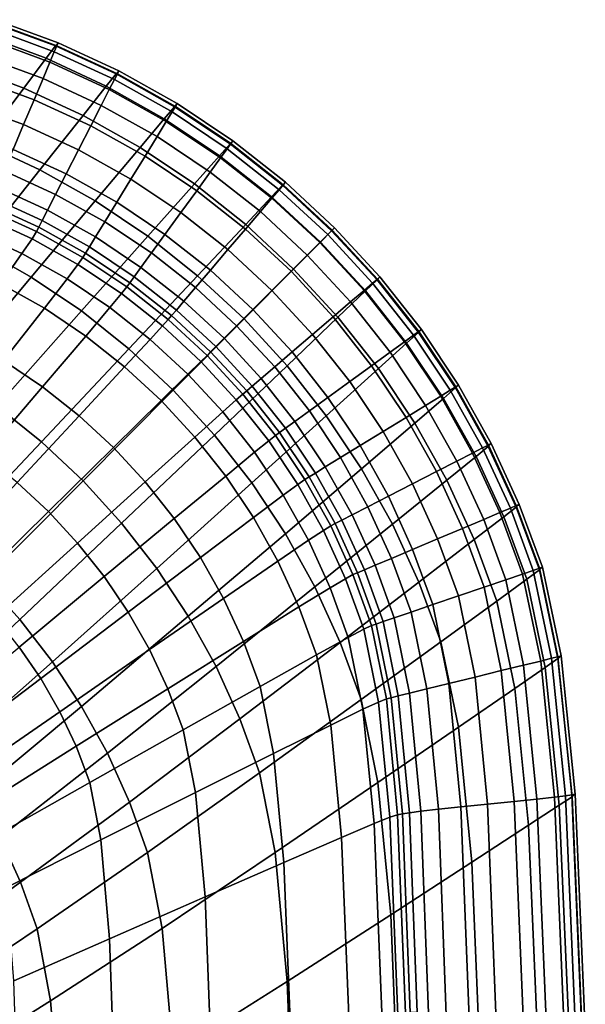
# Model space of a CAD drawing. Extents: x -25.7 to 25.7, y -20.5 to 20.5.
# Drawn here: x 21.1 to 25.6, y 12.1 to 20 of the extents above; entities that cross this region are included whole.
import ezdxf

# ---------------------------------------------------------------- set-up
doc = ezdxf.new("R2010")
doc.units = 0
doc.layers.add('UMYWALA', color=7, linetype='CONTINUOUS')

msp = doc.modelspace()

# ---------------------------------------------------------------- linework, layer by layer
at = {"layer": 'UMYWALA'}
for points in [[(21.3446, 19.8028, 83.818), (20.8412, 19.9887, 83.818), (20.7692, 19.8884, 83.1317), (21.2692, 19.7035, 83.1318)], [(20.8368, 19.9388, 84.0939), (20.8535, 19.9878, 84.0831), (21.3557, 19.8026, 84.0831), (21.3356, 19.755, 84.0939)], [(21.366, 19.8272, 84.0631), (20.8622, 20.0131, 84.0631), (20.8412, 19.9887, 83.818), (21.3446, 19.8028, 83.818)], [(20.8535, 19.9878, 84.0831), (20.8622, 20.0131, 84.0631), (21.366, 19.8272, 84.0631), (21.3557, 19.8026, 84.0831)], [(21.3006, 19.672, 84.0985), (20.8077, 19.8534, 84.0985), (20.8368, 19.9388, 84.0939), (21.3356, 19.755, 84.0939)], [(20.7692, 19.8884, 83.1317), (20.5988, 19.6474, 81.5756), (21.0906, 19.4652, 81.5757), (21.2692, 19.7035, 83.1318)], [(21.2453, 19.5411, 84.1), (20.7618, 19.7189, 84.1), (20.8077, 19.8534, 84.0985), (21.3006, 19.672, 84.0985)], [(21.8537, 19.6023, 84.0632), (21.366, 19.8272, 84.0631), (21.3446, 19.8028, 83.818), (21.8317, 19.578, 83.818)], [(21.3557, 19.8026, 84.0831), (21.366, 19.8272, 84.0631), (21.8537, 19.6023, 84.0632), (21.8416, 19.5786, 84.0831)], [(21.8317, 19.578, 83.818), (21.3446, 19.8028, 83.818), (21.2692, 19.7035, 83.1318), (21.7531, 19.48, 83.1318)], [(21.777, 19.4526, 84.0985), (21.3006, 19.672, 84.0985), (21.3356, 19.755, 84.0939), (21.818, 19.5327, 84.0939)], [(21.3356, 19.755, 84.0939), (21.3557, 19.8026, 84.0831), (21.8416, 19.5786, 84.0831), (21.818, 19.5327, 84.0939)], [(20.7022, 19.5443, 84.1), (20.7618, 19.7189, 84.1), (21.2453, 19.5411, 84.1), (21.1737, 19.3713, 84.1)], [(21.2692, 19.7035, 83.1318), (21.0906, 19.4652, 81.5757), (21.5666, 19.245, 81.5757), (21.7531, 19.48, 83.1318)], [(21.7122, 19.3263, 84.1), (21.2453, 19.5411, 84.1), (21.3006, 19.672, 84.0985), (21.777, 19.4526, 84.0985)], [(20.5988, 19.6474, 81.5756), (20.2828, 19.2008, 78.7208), (20.7595, 19.0237, 78.7209), (21.0906, 19.4652, 81.5757)], [(22.2997, 19.3157, 83.8181), (22.3221, 19.3399, 84.0632), (21.8537, 19.6023, 84.0632), (21.8317, 19.578, 83.818)], [(21.8537, 19.6023, 84.0632), (22.3221, 19.3399, 84.0632), (22.3082, 19.3173, 84.0831), (21.8416, 19.5786, 84.0831)], [(20.632, 19.3388, 84.1), (20.7022, 19.5443, 84.1), (21.1737, 19.3713, 84.1), (21.0893, 19.1714, 84.1)], [(21.1737, 19.3713, 84.1), (21.2453, 19.5411, 84.1), (21.7122, 19.3263, 84.1), (21.6282, 19.1624, 84.1)], [(22.218, 19.2192, 83.1319), (22.2997, 19.3157, 83.8181), (21.8317, 19.578, 83.818), (21.7531, 19.48, 83.1318)], [(22.2813, 19.2734, 84.0939), (22.2342, 19.1967, 84.0985), (21.777, 19.4526, 84.0985), (21.818, 19.5327, 84.0939)], [(21.8416, 19.5786, 84.0831), (22.3082, 19.3173, 84.0831), (22.2813, 19.2734, 84.0939), (21.818, 19.5327, 84.0939)], [(21.0906, 19.4652, 81.5757), (20.7595, 19.0237, 78.7209), (21.2208, 18.8096, 78.7209), (21.5666, 19.245, 81.5757)], [(21.5666, 19.245, 81.5757), (22.0238, 18.988, 81.5758), (22.218, 19.2192, 83.1319), (21.7531, 19.48, 83.1318)], [(22.2342, 19.1967, 84.0985), (22.16, 19.0758, 84.1), (21.7122, 19.3263, 84.1), (21.777, 19.4526, 84.0985)], [(21.0893, 19.1714, 84.1), (21.1737, 19.3713, 84.1), (21.6282, 19.1624, 84.1), (21.5293, 18.9694, 84.1)], [(21.0049, 18.9714, 84.1), (20.5618, 19.1332, 84.1), (20.632, 19.3388, 84.1), (21.0893, 19.1714, 84.1)], [(21.7122, 19.3263, 84.1), (22.16, 19.0758, 84.1), (22.0638, 18.9189, 84.1), (21.6282, 19.1624, 84.1)], [(22.661, 18.9227, 83.1319), (22.7456, 19.0175, 83.8181), (22.2997, 19.3157, 83.8181), (22.218, 19.2192, 83.1319)], [(22.7226, 18.9785, 84.0939), (22.6697, 18.9057, 84.0985), (22.2342, 19.1967, 84.0985), (22.2813, 19.2734, 84.0939)], [(22.3082, 19.3173, 84.0831), (22.7528, 19.0202, 84.0831), (22.7226, 18.9785, 84.0939), (22.2813, 19.2734, 84.0939)], [(22.7456, 19.0175, 83.8181), (22.7684, 19.0416, 84.0632), (22.3221, 19.3399, 84.0632), (22.2997, 19.3157, 83.8181)], [(22.3221, 19.3399, 84.0632), (22.7684, 19.0416, 84.0632), (22.7528, 19.0202, 84.0831), (22.3082, 19.3173, 84.0831)], [(21.2208, 18.8096, 78.7209), (21.6639, 18.5599, 78.721), (22.0238, 18.988, 81.5758), (21.5666, 19.245, 81.5757)], [(22.0238, 18.988, 81.5758), (22.4595, 18.696, 81.5758), (22.661, 18.9227, 83.1319), (22.218, 19.2192, 83.1319)], [(22.6697, 18.9057, 84.0985), (22.5863, 18.791, 84.1), (22.16, 19.0758, 84.1), (22.2342, 19.1967, 84.0985)], [(21.4305, 18.7765, 84.1), (21.0049, 18.9714, 84.1), (21.0893, 19.1714, 84.1), (21.5293, 18.9694, 84.1)], [(21.6282, 19.1624, 84.1), (22.0638, 18.9189, 84.1), (21.9504, 18.7342, 84.1), (21.5293, 18.9694, 84.1)], [(22.16, 19.0758, 84.1), (22.5863, 18.791, 84.1), (22.4782, 18.6421, 84.1), (22.0638, 18.9189, 84.1)], [(23.1899, 18.7093, 84.0632), (22.7684, 19.0416, 84.0632), (22.7456, 19.0175, 83.8181), (23.1668, 18.6854, 83.8181)], [(22.7528, 19.0202, 84.0831), (22.7684, 19.0416, 84.0632), (23.1899, 18.7093, 84.0632), (23.1728, 18.6892, 84.0831)], [(21.2208, 18.8096, 78.7209), (20.7595, 19.0237, 78.7209), (20.2877, 18.394, 74.5673), (20.728, 18.1888, 74.5674)], [(21.3465, 18.6126, 84.1), (20.9332, 18.8016, 84.1), (21.0049, 18.9714, 84.1), (21.4305, 18.7765, 84.1)], [(21.9504, 18.7342, 84.1), (21.8371, 18.5495, 84.1), (21.4305, 18.7765, 84.1), (21.5293, 18.9694, 84.1)], [(21.6639, 18.5599, 78.721), (22.0861, 18.276, 78.721), (22.4595, 18.696, 81.5758), (22.0238, 18.988, 81.5758)], [(23.1668, 18.6854, 83.8181), (22.7456, 19.0175, 83.8181), (22.661, 18.9227, 83.1319), (23.0794, 18.5925, 83.1319)], [(23.0809, 18.5816, 84.0985), (22.6697, 18.9057, 84.0985), (22.7226, 18.9785, 84.0939), (23.1393, 18.65, 84.0939)], [(22.7226, 18.9785, 84.0939), (22.7528, 19.0202, 84.0831), (23.1728, 18.6892, 84.0831), (23.1393, 18.65, 84.0939)], [(22.0638, 18.9189, 84.1), (22.4782, 18.6421, 84.1), (22.3508, 18.4669, 84.1), (21.9504, 18.7342, 84.1)], [(22.661, 18.9227, 83.1319), (22.4595, 18.696, 81.5758), (22.871, 18.3707, 81.5758), (23.0794, 18.5925, 83.1319)], [(22.9888, 18.4738, 84.1), (22.5863, 18.791, 84.1), (22.6697, 18.9057, 84.0985), (23.0809, 18.5816, 84.0985)], [(21.1509, 17.9494, 74.5674), (21.6639, 18.5599, 78.721), (21.2208, 18.8096, 78.7209), (20.728, 18.1888, 74.5674)], [(20.8776, 18.6698, 84.0986), (20.9332, 18.8016, 84.1), (21.3465, 18.6126, 84.1), (21.2812, 18.4854, 84.0986)], [(22.4782, 18.6421, 84.1), (22.5863, 18.791, 84.1), (22.9888, 18.4738, 84.1), (22.8693, 18.3338, 84.1)], [(21.8371, 18.5495, 84.1), (21.7409, 18.3926, 84.1), (21.3465, 18.6126, 84.1), (21.4305, 18.7765, 84.1)], [(22.3508, 18.4669, 84.1), (22.2235, 18.2916, 84.1), (21.8371, 18.5495, 84.1), (21.9504, 18.7342, 84.1)], [(20.8413, 18.5839, 84.0946), (20.8776, 18.6698, 84.0986), (21.2812, 18.4854, 84.0986), (21.2387, 18.4024, 84.0946)], [(22.4595, 18.696, 81.5758), (22.0861, 18.276, 78.721), (22.485, 17.9598, 78.721), (22.871, 18.3707, 81.5758)], [(22.3508, 18.4669, 84.1), (22.4782, 18.6421, 84.1), (22.8693, 18.3338, 84.1), (22.7286, 18.1691, 84.1)], [(23.5606, 18.3211, 83.8181), (23.1668, 18.6854, 83.8181), (23.0794, 18.5925, 83.1319), (23.4706, 18.2305, 83.1319)], [(23.4654, 18.2261, 84.0985), (23.0809, 18.5816, 84.0985), (23.1393, 18.65, 84.0939), (23.529, 18.2897, 84.0939)], [(23.1393, 18.65, 84.0939), (23.1728, 18.6892, 84.0831), (23.5654, 18.3261, 84.0831), (23.529, 18.2897, 84.0939)], [(23.5841, 18.3448, 84.0632), (23.1899, 18.7093, 84.0632), (23.1668, 18.6854, 83.8181), (23.5606, 18.3211, 83.8181)], [(23.1728, 18.6892, 84.0831), (23.1899, 18.7093, 84.0632), (23.5841, 18.3448, 84.0632), (23.5654, 18.3261, 84.0831)], [(21.2117, 18.3498, 84.0851), (20.8183, 18.5295, 84.0851), (20.8413, 18.5839, 84.0946), (21.2387, 18.4024, 84.0946)], [(21.5539, 17.6774, 74.5675), (22.0861, 18.276, 78.721), (21.6639, 18.5599, 78.721), (21.1509, 17.9494, 74.5674)], [(21.3465, 18.6126, 84.1), (21.7409, 18.3926, 84.1), (21.6661, 18.2708, 84.0987), (21.2812, 18.4854, 84.0986)], [(23.0794, 18.5925, 83.1319), (22.871, 18.3707, 81.5758), (23.2558, 18.014, 81.5759), (23.4706, 18.2305, 83.1319)], [(23.3651, 18.1259, 84.1), (22.9888, 18.4738, 84.1), (23.0809, 18.5816, 84.0985), (23.4654, 18.2261, 84.0985)], [(20.7699, 18.433, 83.9684), (20.8026, 18.4924, 84.0674), (21.1932, 18.3139, 84.0676), (21.1569, 18.2559, 83.9687)], [(21.1932, 18.3139, 84.0676), (20.8026, 18.4924, 84.0674), (20.8183, 18.5295, 84.0851), (21.2117, 18.3498, 84.0851)], [(21.2812, 18.4854, 84.0986), (21.6661, 18.2708, 84.0987), (21.6173, 18.1913, 84.0946), (21.2387, 18.4024, 84.0946)], [(22.2235, 18.2916, 84.1), (22.1153, 18.1427, 84.1), (21.7409, 18.3926, 84.1), (21.8371, 18.5495, 84.1)], [(20.6961, 18.3118, 83.715), (20.7699, 18.433, 83.9684), (21.1569, 18.2559, 83.9687), (21.0764, 18.1374, 83.7154)], [(21.6173, 18.1913, 84.0946), (21.5864, 18.141, 84.0852), (21.2117, 18.3498, 84.0851), (21.2387, 18.4024, 84.0946)], [(22.5879, 18.0044, 84.1), (22.2235, 18.2916, 84.1), (22.3508, 18.4669, 84.1), (22.7286, 18.1691, 84.1)], [(22.8693, 18.3338, 84.1), (22.9888, 18.4738, 84.1), (23.3651, 18.1259, 84.1), (23.235, 17.9957, 84.1)], [(21.5864, 18.141, 84.0852), (21.5651, 18.1064, 84.0677), (21.1932, 18.3139, 84.0676), (21.2117, 18.3498, 84.0851)], [(21.7409, 18.3926, 84.1), (22.1153, 18.1427, 84.1), (22.0313, 18.0271, 84.0987), (21.6661, 18.2708, 84.0987)], [(22.871, 18.3707, 81.5758), (22.485, 17.9598, 78.721), (22.858, 17.6132, 78.7211), (23.2558, 18.014, 81.5759)], [(22.7286, 18.1691, 84.1), (22.8693, 18.3338, 84.1), (23.235, 17.9957, 84.1), (23.0818, 17.8425, 84.1)], [(23.8324, 17.8389, 83.1319), (23.9248, 17.9272, 83.8181), (23.5606, 18.3211, 83.8181), (23.4706, 18.2305, 83.1319)], [(23.5654, 18.3261, 84.0831), (23.9284, 17.9335, 84.0831), (23.8893, 17.9001, 84.0939), (23.529, 18.2897, 84.0939)], [(23.9248, 17.9272, 83.8181), (23.9485, 17.9507, 84.0632), (23.5841, 18.3448, 84.0632), (23.5606, 18.3211, 83.8181)], [(23.5841, 18.3448, 84.0632), (23.9485, 17.9507, 84.0632), (23.9284, 17.9335, 84.0831), (23.5654, 18.3261, 84.0831)], [(20.9063, 17.8949, 83.1641), (20.539, 18.0641, 83.1636), (20.6961, 18.3118, 83.715), (21.0764, 18.1374, 83.7154)], [(21.1569, 18.2559, 83.9687), (21.5252, 18.0503, 83.969), (21.4383, 17.9349, 83.7158), (21.0764, 18.1374, 83.7154)], [(21.1932, 18.3139, 84.0676), (21.5651, 18.1064, 84.0677), (21.5252, 18.0503, 83.969), (21.1569, 18.2559, 83.9687)], [(22.485, 17.9598, 78.721), (22.0861, 18.276, 78.721), (21.5539, 17.6774, 74.5675), (21.9346, 17.3743, 74.5675)], [(21.6661, 18.2708, 84.0987), (22.0313, 18.0271, 84.0987), (21.9765, 17.9517, 84.0946), (21.6173, 18.1913, 84.0946)], [(22.4684, 17.8644, 84.1), (22.1153, 18.1427, 84.1), (22.2235, 18.2916, 84.1), (22.5879, 18.0044, 84.1)], [(23.8893, 17.9001, 84.0939), (23.8208, 17.8416, 84.0985), (23.4654, 18.2261, 84.0985), (23.529, 18.2897, 84.0939)], [(20.4976, 17.1716, 69.1152), (21.1509, 17.9494, 74.5674), (20.728, 18.1888, 74.5674), (20.1005, 17.3975, 69.1152)], [(21.9765, 17.9517, 84.0946), (21.9417, 17.9039, 84.0852), (21.5864, 18.141, 84.0852), (21.6173, 18.1913, 84.0946)], [(22.9286, 17.6894, 84.1), (22.5879, 18.0044, 84.1), (22.7286, 18.1691, 84.1), (23.0818, 17.8425, 84.1)], [(23.2558, 18.014, 81.5759), (23.6117, 17.6283, 81.5759), (23.8324, 17.8389, 83.1319), (23.4706, 18.2305, 83.1319)], [(23.8208, 17.8416, 84.0985), (23.713, 17.7495, 84.1), (23.3651, 18.1259, 84.1), (23.4654, 18.2261, 84.0985)], [(21.4383, 17.9349, 83.7158), (21.2559, 17.6987, 83.1646), (20.9063, 17.8949, 83.1641), (21.0764, 18.1374, 83.7154)], [(21.5651, 18.1064, 84.0677), (21.9178, 17.871, 84.0678), (21.8745, 17.8169, 83.9691), (21.5252, 18.0503, 83.969)], [(21.9417, 17.9039, 84.0852), (21.9178, 17.871, 84.0678), (21.5651, 18.1064, 84.0677), (21.5864, 18.141, 84.0852)], [(22.0313, 18.0271, 84.0987), (22.1153, 18.1427, 84.1), (22.4684, 17.8644, 84.1), (22.3756, 17.7558, 84.0987)], [(23.3651, 18.1259, 84.1), (23.713, 17.7495, 84.1), (23.5731, 17.63, 84.1), (23.235, 17.9957, 84.1)], [(21.5252, 18.0503, 83.969), (21.8745, 17.8169, 83.9691), (21.7816, 17.7053, 83.7161), (21.4383, 17.9349, 83.7158)], [(21.9765, 17.9517, 84.0946), (22.0313, 18.0271, 84.0987), (22.3756, 17.7558, 84.0987), (22.315, 17.6849, 84.0946)], [(22.7985, 17.5592, 84.1), (22.4684, 17.8644, 84.1), (22.5879, 18.0044, 84.1), (22.9286, 17.6894, 84.1)], [(22.858, 17.6132, 78.7211), (23.2028, 17.2383, 78.721), (23.6117, 17.6283, 81.5759), (23.2558, 18.014, 81.5759)], [(20.8758, 16.9148, 69.1152), (21.5539, 17.6774, 74.5675), (21.1509, 17.9494, 74.5674), (20.4976, 17.1716, 69.1152)], [(21.7816, 17.7053, 83.7161), (21.5876, 17.4764, 83.1649), (21.2559, 17.6987, 83.1646), (21.4383, 17.9349, 83.7158)], [(22.858, 17.6132, 78.7211), (22.485, 17.9598, 78.721), (21.9346, 17.3743, 74.5675), (22.2906, 17.0421, 74.5675)], [(22.2766, 17.6399, 84.0853), (21.9417, 17.9039, 84.0852), (21.9765, 17.9517, 84.0946), (22.315, 17.6849, 84.0946)], [(23.235, 17.9957, 84.1), (23.5731, 17.63, 84.1), (23.4084, 17.4893, 84.1), (23.0818, 17.8425, 84.1)], [(24.1623, 17.4201, 83.1319), (24.2569, 17.5059, 83.8181), (23.9248, 17.9272, 83.8181), (23.8324, 17.8389, 83.1319)], [(23.9284, 17.9335, 84.0831), (24.2594, 17.5136, 84.0831), (24.2178, 17.4833, 84.0939), (23.8893, 17.9001, 84.0939)], [(24.2569, 17.5059, 83.8181), (24.2808, 17.5291, 84.0632), (23.9485, 17.9507, 84.0632), (23.9248, 17.9272, 83.8181)], [(23.9485, 17.9507, 84.0632), (24.2808, 17.5291, 84.0632), (24.2594, 17.5136, 84.0831), (23.9284, 17.9335, 84.0831)], [(21.2559, 17.6987, 83.1646), (20.9295, 17.2799, 82.1717), (20.601, 17.4651, 82.1712), (20.9063, 17.8949, 83.1641)], [(21.8745, 17.8169, 83.9691), (21.9178, 17.871, 84.0678), (22.2501, 17.6089, 84.0679), (22.2036, 17.5572, 83.9693)], [(22.2501, 17.6089, 84.0679), (21.9178, 17.871, 84.0678), (21.9417, 17.9039, 84.0852), (22.2766, 17.6399, 84.0853)], [(22.3756, 17.7558, 84.0987), (22.4684, 17.8644, 84.1), (22.7985, 17.5592, 84.1), (22.6975, 17.4582, 84.0987)], [(24.2178, 17.4833, 84.0939), (24.145, 17.4304, 84.0985), (23.8208, 17.8416, 84.0985), (23.8893, 17.9001, 84.0939)], [(21.7816, 17.7053, 83.7161), (21.8745, 17.8169, 83.9691), (22.2036, 17.5572, 83.9693), (22.105, 17.4499, 83.7162)], [(23.4084, 17.4893, 84.1), (23.2436, 17.3486, 84.1), (22.9286, 17.6894, 84.1), (23.0818, 17.8425, 84.1)], [(23.6117, 17.6283, 81.5759), (23.9362, 17.2159, 81.5758), (24.1623, 17.4201, 83.1319), (23.8324, 17.8389, 83.1319)], [(24.145, 17.4304, 84.0985), (24.0303, 17.3471, 84.1), (23.713, 17.7495, 84.1), (23.8208, 17.8416, 84.0985)], [(21.5876, 17.4764, 83.1649), (21.2413, 17.0702, 82.172), (20.9295, 17.2799, 82.1717), (21.2559, 17.6987, 83.1646)], [(21.9002, 17.2292, 83.1651), (21.5876, 17.4764, 83.1649), (21.7816, 17.7053, 83.7161), (22.105, 17.4499, 83.7162)], [(22.315, 17.6849, 84.0946), (22.3756, 17.7558, 84.0987), (22.6975, 17.4582, 84.0987), (22.6315, 17.3923, 84.0947)], [(23.2436, 17.3486, 84.1), (23.1037, 17.2291, 84.1), (22.7985, 17.5592, 84.1), (22.9286, 17.6894, 84.1)], [(23.713, 17.7495, 84.1), (24.0303, 17.3471, 84.1), (23.8814, 17.2389, 84.1), (23.5731, 17.63, 84.1)], [(21.9346, 17.3743, 74.5675), (21.5539, 17.6774, 74.5675), (20.8758, 16.9148, 69.1152), (21.2332, 16.6288, 69.1153)], [(22.2036, 17.5572, 83.9693), (22.2501, 17.6089, 84.0679), (22.5609, 17.3216, 84.0679), (22.5114, 17.2726, 83.9693)], [(22.5609, 17.3216, 84.0679), (22.2501, 17.6089, 84.0679), (22.2766, 17.6399, 84.0853), (22.5897, 17.3504, 84.0853)], [(22.5897, 17.3504, 84.0853), (22.2766, 17.6399, 84.0853), (22.315, 17.6849, 84.0946), (22.6315, 17.3923, 84.0947)], [(22.6197, 16.6828, 74.5675), (23.2028, 17.2383, 78.721), (22.858, 17.6132, 78.7211), (22.2906, 17.0421, 74.5675)], [(23.2028, 17.2383, 78.721), (23.5174, 16.8374, 78.721), (23.9362, 17.2159, 81.5758), (23.6117, 17.6283, 81.5759)], [(23.5731, 17.63, 84.1), (23.8814, 17.2389, 84.1), (23.7061, 17.1116, 84.1), (23.4084, 17.4893, 84.1)], [(22.105, 17.4499, 83.7162), (22.2036, 17.5572, 83.9693), (22.5114, 17.2726, 83.9693), (22.4075, 17.17, 83.7163)], [(22.7985, 17.5592, 84.1), (23.1037, 17.2291, 84.1), (22.995, 17.1363, 84.0987), (22.6975, 17.4582, 84.0987)], [(24.5792, 17.0828, 84.0632), (24.2808, 17.5291, 84.0632), (24.2569, 17.5059, 83.8181), (24.555, 17.0599, 83.8181)], [(24.2594, 17.5136, 84.0831), (24.2808, 17.5291, 84.0632), (24.5792, 17.0828, 84.0632), (24.5566, 17.069, 84.0831)], [(21.5354, 16.8371, 82.1723), (21.2413, 17.0702, 82.172), (21.5876, 17.4764, 83.1649), (21.9002, 17.2292, 83.1651)], [(22.1928, 16.9584, 83.1652), (21.9002, 17.2292, 83.1651), (22.105, 17.4499, 83.7162), (22.4075, 17.17, 83.7163)], [(22.6975, 17.4582, 84.0987), (22.995, 17.1363, 84.0987), (22.9241, 17.0758, 84.0947), (22.6315, 17.3923, 84.0947)], [(23.7061, 17.1116, 84.1), (23.5309, 16.9842, 84.1), (23.2436, 17.3486, 84.1), (23.4084, 17.4893, 84.1)], [(24.4359, 16.995, 84.0985), (24.145, 17.4304, 84.0985), (24.2178, 17.4833, 84.0939), (24.5126, 17.042, 84.0939)], [(24.555, 17.0599, 83.8181), (24.2569, 17.5059, 83.8181), (24.1623, 17.4201, 83.1319), (24.4585, 16.9768, 83.1319)], [(24.2178, 17.4833, 84.0939), (24.2594, 17.5136, 84.0831), (24.5566, 17.069, 84.0831), (24.5126, 17.042, 84.0939)], [(22.2906, 17.0421, 74.5675), (21.9346, 17.3743, 74.5675), (21.2332, 16.6288, 69.1153), (21.5673, 16.3151, 69.1153)], [(22.9241, 17.0758, 84.0947), (22.8791, 17.0373, 84.0853), (22.5897, 17.3504, 84.0853), (22.6315, 17.3923, 84.0947)], [(24.1623, 17.4201, 83.1319), (23.9362, 17.2159, 81.5758), (24.2276, 16.7792, 81.5758), (24.4585, 16.9768, 83.1319)], [(24.315, 16.9208, 84.1), (24.0303, 17.3471, 84.1), (24.145, 17.4304, 84.0985), (24.4359, 16.995, 84.0985)], [(22.5609, 17.3216, 84.0679), (22.8482, 17.0109, 84.0679), (22.796, 16.9648, 83.9693), (22.5114, 17.2726, 83.9693)], [(22.8791, 17.0373, 84.0853), (22.8482, 17.0109, 84.0679), (22.5609, 17.3216, 84.0679), (22.5897, 17.3504, 84.0853)], [(23.5309, 16.9842, 84.1), (23.382, 16.8761, 84.1), (23.1037, 17.2291, 84.1), (23.2436, 17.3486, 84.1)], [(23.8814, 17.2389, 84.1), (24.0303, 17.3471, 84.1), (24.315, 16.9208, 84.1), (24.1582, 16.8245, 84.1)], [(20.9295, 17.2799, 82.1717), (21.2413, 17.0702, 82.172), (20.768, 16.5162, 80.8094), (20.483, 16.7089, 80.8091)], [(21.8107, 16.5822, 82.1724), (21.5354, 16.8371, 82.1723), (21.9002, 17.2292, 83.1651), (22.1928, 16.9584, 83.1652)], [(22.5114, 17.2726, 83.9693), (22.796, 16.9648, 83.9693), (22.6873, 16.8675, 83.7163), (22.4075, 17.17, 83.7163)], [(22.9199, 16.2986, 74.5675), (23.5174, 16.8374, 78.721), (23.2028, 17.2383, 78.721), (22.6197, 16.6828, 74.5675)], [(23.1037, 17.2291, 84.1), (23.382, 16.8761, 84.1), (23.2664, 16.7921, 84.0987), (22.995, 17.1363, 84.0987)], [(23.9362, 17.2159, 81.5758), (23.5174, 16.8374, 78.721), (23.7998, 16.413, 78.721), (24.2276, 16.7792, 81.5758)], [(23.7061, 17.1116, 84.1), (23.8814, 17.2389, 84.1), (24.1582, 16.8245, 84.1), (23.9735, 16.7112, 84.1)], [(22.6873, 16.8675, 83.7163), (22.4635, 16.6659, 83.1652), (22.1928, 16.9584, 83.1652), (22.4075, 17.17, 83.7163)], [(22.995, 17.1363, 84.0987), (23.2664, 16.7921, 84.0987), (23.191, 16.7373, 84.0946), (22.9241, 17.0758, 84.0947)], [(20.768, 16.5162, 80.8094), (21.2413, 17.0702, 82.172), (21.5354, 16.8371, 82.1723), (21.0371, 16.3024, 80.8096)], [(23.191, 16.7373, 84.0946), (23.1431, 16.7025, 84.0853), (22.8791, 17.0373, 84.0853), (22.9241, 17.0758, 84.0947)], [(23.7888, 16.5979, 84.1), (23.5309, 16.9842, 84.1), (23.7061, 17.1116, 84.1), (23.9735, 16.7112, 84.1)], [(24.8171, 16.5918, 83.818), (24.555, 17.0599, 83.8181), (24.4585, 16.9768, 83.1319), (24.7191, 16.5115, 83.1318)], [(24.5126, 17.042, 84.0939), (24.5566, 17.069, 84.0831), (24.8179, 16.6023, 84.0831), (24.772, 16.5788, 84.0939)], [(24.8415, 16.6144, 84.0632), (24.5792, 17.0828, 84.0632), (24.555, 17.0599, 83.8181), (24.8171, 16.5918, 83.818)], [(24.5566, 17.069, 84.0831), (24.5792, 17.0828, 84.0632), (24.8415, 16.6144, 84.0632), (24.8179, 16.6023, 84.0831)], [(21.8762, 15.976, 69.1153), (22.6197, 16.6828, 74.5675), (22.2906, 17.0421, 74.5675), (21.5673, 16.3151, 69.1153)], [(22.8482, 17.0109, 84.0679), (23.1102, 16.6786, 84.0678), (23.0557, 16.6357, 83.9692), (22.796, 16.9648, 83.9693)], [(23.1431, 16.7025, 84.0853), (23.1102, 16.6786, 84.0678), (22.8482, 17.0109, 84.0679), (22.8791, 17.0373, 84.0853)], [(23.6319, 16.5016, 84.1), (23.382, 16.8761, 84.1), (23.5309, 16.9842, 84.1), (23.7888, 16.5979, 84.1)], [(24.4585, 16.9768, 83.1319), (24.2276, 16.7792, 81.5758), (24.4839, 16.3209, 81.5757), (24.7191, 16.5115, 83.1318)], [(24.5655, 16.473, 84.1), (24.315, 16.9208, 84.1), (24.4359, 16.995, 84.0985), (24.6918, 16.5377, 84.0985)], [(24.6918, 16.5377, 84.0985), (24.4359, 16.995, 84.0985), (24.5126, 17.042, 84.0939), (24.772, 16.5788, 84.0939)], [(20.8758, 16.9148, 69.1152), (20.1328, 16.0788, 62.7931), (20.4639, 15.8121, 62.7931), (21.2332, 16.6288, 69.1153)], [(22.4635, 16.6659, 83.1652), (22.0657, 16.3068, 82.1723), (21.8107, 16.5822, 82.1724), (22.1928, 16.9584, 83.1652)], [(22.796, 16.9648, 83.9693), (23.0557, 16.6357, 83.9692), (22.9427, 16.5441, 83.7161), (22.6873, 16.8675, 83.7163)], [(24.1582, 16.8245, 84.1), (24.315, 16.9208, 84.1), (24.5655, 16.473, 84.1), (24.4016, 16.389, 84.1)], [(21.0371, 16.3024, 80.8096), (21.5354, 16.8371, 82.1723), (21.8107, 16.5822, 82.1724), (21.2892, 16.0687, 80.8097)], [(22.9427, 16.5441, 83.7161), (22.7106, 16.3532, 83.165), (22.4635, 16.6659, 83.1652), (22.6873, 16.8675, 83.7163)], [(23.7998, 16.413, 78.721), (23.5174, 16.8374, 78.721), (22.9199, 16.2986, 74.5675), (23.1895, 15.8918, 74.5675)], [(23.2664, 16.7921, 84.0987), (23.382, 16.8761, 84.1), (23.6319, 16.5016, 84.1), (23.5101, 16.4268, 84.0987)], [(23.9735, 16.7112, 84.1), (24.1582, 16.8245, 84.1), (24.4016, 16.389, 84.1), (24.2087, 16.2901, 84.1)], [(23.191, 16.7373, 84.0946), (23.2664, 16.7921, 84.0987), (23.5101, 16.4268, 84.0987), (23.4306, 16.3781, 84.0946)], [(24.2276, 16.7792, 81.5758), (23.7998, 16.413, 78.721), (24.0482, 15.9676, 78.7209), (24.4839, 16.3209, 81.5757)], [(22.158, 15.6133, 69.1152), (22.9199, 16.2986, 74.5675), (22.6197, 16.6828, 74.5675), (21.8762, 15.976, 69.1153)], [(22.7106, 16.3532, 83.165), (22.2987, 16.0127, 82.1721), (22.0657, 16.3068, 82.1723), (22.4635, 16.6659, 83.1652)], [(23.0557, 16.6357, 83.9692), (23.1102, 16.6786, 84.0678), (23.3457, 16.3259, 84.0677), (23.289, 16.2864, 83.969)], [(23.3457, 16.3259, 84.0677), (23.1102, 16.6786, 84.0678), (23.1431, 16.7025, 84.0853), (23.3802, 16.3471, 84.0852)], [(23.3802, 16.3471, 84.0852), (23.1431, 16.7025, 84.0853), (23.191, 16.7373, 84.0946), (23.4306, 16.3781, 84.0946)], [(24.0158, 16.1912, 84.1), (23.7888, 16.5979, 84.1), (23.9735, 16.7112, 84.1), (24.2087, 16.2901, 84.1)], [(21.2332, 16.6288, 69.1153), (20.4639, 15.8121, 62.7931), (20.7735, 15.5196, 62.7931), (21.5673, 16.3151, 69.1153)], [(21.8107, 16.5822, 82.1724), (22.0657, 16.3068, 82.1723), (21.523, 15.8166, 80.8096), (21.2892, 16.0687, 80.8097)], [(22.9427, 16.5441, 83.7161), (23.0557, 16.6357, 83.9692), (23.289, 16.2864, 83.969), (23.1723, 16.2008, 83.7159)], [(23.8519, 16.1072, 84.1), (23.6319, 16.5016, 84.1), (23.7888, 16.5979, 84.1), (24.0158, 16.1912, 84.1)], [(24.9424, 16.0272, 83.1318), (25.0419, 16.1046, 83.818), (24.8171, 16.5918, 83.818), (24.7191, 16.5115, 83.1318)], [(24.8179, 16.6023, 84.0831), (25.0419, 16.1164, 84.0831), (24.9943, 16.0964, 84.0939), (24.772, 16.5788, 84.0939)], [(25.0419, 16.1046, 83.818), (25.0664, 16.1268, 84.0631), (24.8415, 16.6144, 84.0632), (24.8171, 16.5918, 83.818)], [(24.8415, 16.6144, 84.0632), (25.0664, 16.1268, 84.0631), (25.0419, 16.1164, 84.0831), (24.8179, 16.6023, 84.0831)], [(22.933, 16.0215, 83.1647), (22.7106, 16.3532, 83.165), (22.9427, 16.5441, 83.7161), (23.1723, 16.2008, 83.7159)], [(23.5101, 16.4268, 84.0987), (23.6319, 16.5016, 84.1), (23.8519, 16.1072, 84.1), (23.7246, 16.042, 84.0986)], [(24.4839, 16.3209, 81.5757), (24.7036, 15.8439, 81.5757), (24.9424, 16.0272, 83.1318), (24.7191, 16.5115, 83.1318)], [(24.9112, 16.0613, 84.0985), (24.7804, 16.0061, 84.1), (24.5655, 16.473, 84.1), (24.6918, 16.5377, 84.0985)], [(24.9943, 16.0964, 84.0939), (24.9112, 16.0613, 84.0985), (24.6918, 16.5377, 84.0985), (24.772, 16.5788, 84.0939)], [(23.4306, 16.3781, 84.0946), (23.5101, 16.4268, 84.0987), (23.7246, 16.042, 84.0986), (23.6416, 15.9994, 84.0946)], [(24.5655, 16.473, 84.1), (24.7804, 16.0061, 84.1), (24.6105, 15.9344, 84.1), (24.4016, 16.389, 84.1)], [(22.5084, 15.7009, 82.1717), (22.2987, 16.0127, 82.1721), (22.7106, 16.3532, 83.165), (22.933, 16.0215, 83.1647)], [(24.0482, 15.9676, 78.7209), (23.7998, 16.413, 78.721), (23.1895, 15.8918, 74.5675), (23.4266, 15.4649, 74.5674)], [(23.5531, 15.9539, 84.0676), (23.3457, 16.3259, 84.0677), (23.3802, 16.3471, 84.0852), (23.5891, 15.9724, 84.0851)], [(23.5891, 15.9724, 84.0851), (23.3802, 16.3471, 84.0852), (23.4306, 16.3781, 84.0946), (23.6416, 15.9994, 84.0946)], [(24.4016, 16.389, 84.1), (24.6105, 15.9344, 84.1), (24.4106, 15.85, 84.1), (24.2087, 16.2901, 84.1)], [(20.4321, 15.6536, 79.1492), (21.0371, 16.3024, 80.8096), (21.2892, 16.0687, 80.8097), (20.6563, 15.4456, 79.1492)], [(20.7735, 15.5196, 62.7931), (21.0597, 15.2033, 62.7931), (21.8762, 15.976, 69.1153), (21.5673, 16.3151, 69.1153)], [(22.0657, 16.3068, 82.1723), (22.2987, 16.0127, 82.1721), (21.7368, 15.5475, 80.8094), (21.523, 15.8166, 80.8096)], [(23.1895, 15.8918, 74.5675), (22.9199, 16.2986, 74.5675), (22.158, 15.6133, 69.1152), (22.411, 15.2293, 69.1152)], [(23.1723, 16.2008, 83.7159), (23.289, 16.2864, 83.969), (23.4947, 15.918, 83.9688), (23.3748, 15.8389, 83.7155)], [(23.289, 16.2864, 83.969), (23.3457, 16.3259, 84.0677), (23.5531, 15.9539, 84.0676), (23.4947, 15.918, 83.9688)], [(24.4106, 15.85, 84.1), (24.2107, 15.7656, 84.1), (24.0158, 16.1912, 84.1), (24.2087, 16.2901, 84.1)], [(24.0482, 15.9676, 78.7209), (24.2612, 15.5039, 78.7209), (24.7036, 15.8439, 81.5757), (24.4839, 16.3209, 81.5757)], [(23.1291, 15.6719, 83.1642), (22.933, 16.0215, 83.1647), (23.1723, 16.2008, 83.7159), (23.3748, 15.8389, 83.7155)], [(24.2107, 15.7656, 84.1), (24.0409, 15.694, 84.1), (23.8519, 16.1072, 84.1), (24.0158, 16.1912, 84.1)], [(23.8519, 16.1072, 84.1), (24.0409, 15.694, 84.1), (23.9091, 15.6383, 84.0986), (23.7246, 16.042, 84.0986)], [(25.0419, 16.1164, 84.0831), (25.227, 15.6143, 84.0831), (25.1781, 15.5976, 84.0939), (24.9943, 16.0964, 84.0939)], [(25.2277, 15.6011, 83.818), (25.2523, 15.6229, 84.0631), (25.0664, 16.1268, 84.0631), (25.0419, 16.1046, 83.818)], [(25.0664, 16.1268, 84.0631), (25.2523, 15.6229, 84.0631), (25.227, 15.6143, 84.0831), (25.0419, 16.1164, 84.0831)], [(21.2892, 16.0687, 80.8097), (21.523, 15.8166, 80.8096), (20.8643, 15.2214, 79.1492), (20.6563, 15.4456, 79.1492)], [(23.7246, 16.042, 84.0986), (23.9091, 15.6383, 84.0986), (23.8231, 15.602, 84.0946), (23.6416, 15.9994, 84.0946)], [(24.7036, 15.8439, 81.5757), (24.8854, 15.3509, 81.5756), (25.1271, 15.5268, 83.1317), (24.9424, 16.0272, 83.1318)], [(25.0927, 15.5684, 84.0985), (24.9581, 15.5225, 84.1), (24.7804, 16.0061, 84.1), (24.9112, 16.0613, 84.0985)], [(25.1781, 15.5976, 84.0939), (25.0927, 15.5684, 84.0985), (24.9112, 16.0613, 84.0985), (24.9943, 16.0964, 84.0939)], [(25.1271, 15.5268, 83.1317), (25.2277, 15.6011, 83.818), (25.0419, 16.1046, 83.818), (24.9424, 16.0272, 83.1318)], [(21.0597, 15.2033, 62.7931), (21.3208, 14.865, 62.7931), (22.158, 15.6133, 69.1152), (21.8762, 15.976, 69.1153)], [(21.7368, 15.5475, 80.8094), (22.2987, 16.0127, 82.1721), (22.5084, 15.7009, 82.1717), (21.9294, 15.2625, 80.8091)], [(22.6936, 15.3724, 82.1713), (22.5084, 15.7009, 82.1717), (22.933, 16.0215, 83.1647), (23.1291, 15.6719, 83.1642)], [(23.6299, 15.0205, 74.5674), (24.2612, 15.5039, 78.7209), (24.0482, 15.9676, 78.7209), (23.4266, 15.4649, 74.5674)], [(23.5531, 15.9539, 84.0676), (23.7316, 15.5633, 84.0674), (23.6717, 15.531, 83.9685), (23.4947, 15.918, 83.9688)], [(23.7687, 15.579, 84.0851), (23.7316, 15.5633, 84.0674), (23.5531, 15.9539, 84.0676), (23.5891, 15.9724, 84.0851)], [(23.8231, 15.602, 84.0946), (23.7687, 15.579, 84.0851), (23.5891, 15.9724, 84.0851), (23.6416, 15.9994, 84.0946)], [(24.7804, 16.0061, 84.1), (24.9581, 15.5225, 84.1), (24.7836, 15.4629, 84.1), (24.6105, 15.9344, 84.1)], [(23.4266, 15.4649, 74.5674), (23.1895, 15.8918, 74.5675), (22.411, 15.2293, 69.1152), (22.6335, 14.8263, 69.1152)], [(23.4947, 15.918, 83.9688), (23.6717, 15.531, 83.9685), (23.5491, 15.4586, 83.7151), (23.3748, 15.8389, 83.7155)], [(24.6105, 15.9344, 84.1), (24.7836, 15.4629, 84.1), (24.578, 15.3927, 84.1), (24.4106, 15.85, 84.1)], [(21.523, 15.8166, 80.8096), (21.7368, 15.5475, 80.8094), (21.0549, 14.9825, 79.149), (20.8643, 15.2214, 79.1492)], [(23.5491, 15.4586, 83.7151), (23.2982, 15.3046, 83.1637), (23.1291, 15.6719, 83.1642), (23.3748, 15.8389, 83.7155)], [(24.578, 15.3927, 84.1), (24.3725, 15.3226, 84.1), (24.2107, 15.7656, 84.1), (24.4106, 15.85, 84.1)], [(24.2612, 15.5039, 78.7209), (24.4374, 15.0248, 78.7208), (24.8854, 15.3509, 81.5756), (24.7036, 15.8439, 81.5757)], [(24.3725, 15.3226, 84.1), (24.1979, 15.263, 84.1), (24.0409, 15.694, 84.1), (24.2107, 15.7656, 84.1)], [(21.9294, 15.2625, 80.8091), (22.5084, 15.7009, 82.1717), (22.6936, 15.3724, 82.1713), (22.0997, 14.9625, 80.8087)], [(23.2982, 15.3046, 83.1637), (22.8533, 15.0276, 82.1707), (22.6936, 15.3724, 82.1713), (23.1291, 15.6719, 83.1642)], [(23.9091, 15.6383, 84.0986), (24.0624, 15.2167, 84.0986), (23.9741, 15.1865, 84.0945), (23.8231, 15.602, 84.0946)], [(24.0409, 15.694, 84.1), (24.1979, 15.263, 84.1), (24.0624, 15.2167, 84.0986), (23.9091, 15.6383, 84.0986)], [(22.158, 15.6133, 69.1152), (21.3208, 14.865, 62.7931), (21.5552, 14.5069, 62.7931), (22.411, 15.2293, 69.1152)], [(23.7316, 15.5633, 84.0674), (23.8802, 15.1544, 84.0672), (23.8193, 15.1259, 83.9682), (23.6717, 15.531, 83.9685)], [(23.9182, 15.1674, 84.085), (23.8802, 15.1544, 84.0672), (23.7316, 15.5633, 84.0674), (23.7687, 15.579, 84.0851)], [(23.9741, 15.1865, 84.0945), (23.9182, 15.1674, 84.085), (23.7687, 15.579, 84.0851), (23.8231, 15.602, 84.0946)], [(25.1001, 14.8369, 84.1), (24.9581, 15.5225, 84.1), (25.0927, 15.5684, 84.0985), (25.2377, 14.8707, 84.0985)], [(25.2377, 14.8707, 84.0985), (25.0927, 15.5684, 84.0985), (25.1781, 15.5976, 84.0939), (25.325, 14.8924, 84.0938)], [(25.3763, 14.8905, 83.8179), (25.2277, 15.6011, 83.818), (25.1271, 15.5268, 83.1317), (25.2748, 14.8193, 83.1317)], [(25.1781, 15.5976, 84.0939), (25.227, 15.6143, 84.0831), (25.375, 14.9051, 84.0831), (25.325, 14.8924, 84.0938)], [(25.227, 15.6143, 84.0831), (25.2523, 15.6229, 84.0631), (25.4009, 14.9118, 84.0631), (25.375, 14.9051, 84.0831)], [(25.4009, 14.9118, 84.0631), (25.2523, 15.6229, 84.0631), (25.2277, 15.6011, 83.818), (25.3763, 14.8905, 83.8179)], [(19.9947, 14.7428, 56.0299), (20.2577, 14.4503, 56.0299), (21.0597, 15.2033, 62.7931), (20.7735, 15.5196, 62.7931)], [(21.0549, 14.9825, 79.149), (21.7368, 15.5475, 80.8094), (21.9294, 15.2625, 80.8091), (21.2269, 14.7298, 79.1487)], [(23.6717, 15.531, 83.9685), (23.8193, 15.1259, 83.9682), (23.6946, 15.0604, 83.7147), (23.5491, 15.4586, 83.7151)], [(23.7981, 14.5613, 74.5673), (24.4374, 15.0248, 78.7208), (24.2612, 15.5039, 78.7209), (23.6299, 15.0205, 74.5674)], [(24.7836, 15.4629, 84.1), (24.9581, 15.5225, 84.1), (25.1001, 14.8369, 84.1), (24.9217, 14.7934, 84.1)], [(25.1271, 15.5268, 83.1317), (24.8854, 15.3509, 81.5756), (25.0307, 14.6512, 81.5755), (25.2748, 14.8193, 83.1317)], [(22.8243, 14.4068, 69.1151), (23.6299, 15.0205, 74.5674), (23.4266, 15.4649, 74.5674), (22.6335, 14.8263, 69.1152)], [(23.6946, 15.0604, 83.7147), (23.4393, 14.9201, 83.1632), (23.2982, 15.3046, 83.1637), (23.5491, 15.4586, 83.7151)], [(24.578, 15.3927, 84.1), (24.7836, 15.4629, 84.1), (24.9217, 14.7934, 84.1), (24.7116, 14.7424, 84.1)], [(22.6936, 15.3724, 82.1713), (22.8533, 15.0276, 82.1707), (22.2467, 14.6481, 80.8081), (22.0997, 14.9625, 80.8087)], [(24.3232, 14.6478, 84.1), (24.1979, 15.263, 84.1), (24.3725, 15.3226, 84.1), (24.5016, 14.6913, 84.1)], [(24.5016, 14.6913, 84.1), (24.3725, 15.3226, 84.1), (24.578, 15.3927, 84.1), (24.7116, 14.7424, 84.1)], [(24.8854, 15.3509, 81.5756), (24.4374, 15.0248, 78.7208), (24.5783, 14.3394, 78.7207), (25.0307, 14.6512, 81.5755)], [(21.2269, 14.7298, 79.1487), (21.9294, 15.2625, 80.8091), (22.0997, 14.9625, 80.8087), (21.3791, 14.4643, 79.1484)], [(23.4393, 14.9201, 83.1632), (22.9867, 14.667, 82.1701), (22.8533, 15.0276, 82.1707), (23.2982, 15.3046, 83.1637)], [(24.0624, 15.2167, 84.0986), (24.1979, 15.263, 84.1), (24.3232, 14.6478, 84.1), (24.1848, 14.6138, 84.0986)], [(20.2577, 14.4503, 56.0299), (20.4976, 14.1374, 56.0299), (21.3208, 14.865, 62.7931), (21.0597, 15.2033, 62.7931)], [(22.411, 15.2293, 69.1152), (21.5552, 14.5069, 62.7931), (21.7613, 14.1311, 62.793), (22.6335, 14.8263, 69.1152)], [(23.9995, 14.5664, 84.0671), (23.8802, 15.1544, 84.0672), (23.9182, 15.1674, 84.085), (24.038, 14.5766, 84.0849)], [(24.038, 14.5766, 84.0849), (23.9182, 15.1674, 84.085), (23.9741, 15.1865, 84.0945), (24.0948, 14.5912, 84.0945)], [(23.9741, 15.1865, 84.0945), (24.0624, 15.2167, 84.0986), (24.1848, 14.6138, 84.0986), (24.0948, 14.5912, 84.0945)], [(23.6946, 15.0604, 83.7147), (23.8193, 15.1259, 83.9682), (23.9379, 14.5416, 83.9679), (23.8118, 14.4834, 83.7142)], [(23.8193, 15.1259, 83.9682), (23.8802, 15.1544, 84.0672), (23.9995, 14.5664, 84.0671), (23.9379, 14.5416, 83.9679)], [(22.8533, 15.0276, 82.1707), (22.9867, 14.667, 82.1701), (22.3696, 14.3198, 80.8076), (22.2467, 14.6481, 80.8081)], [(22.9821, 13.9734, 69.1151), (23.7981, 14.5613, 74.5673), (23.6299, 15.0205, 74.5674), (22.8243, 14.4068, 69.1151)], [(23.5533, 14.3576, 83.1626), (23.4393, 14.9201, 83.1632), (23.6946, 15.0604, 83.7147), (23.8118, 14.4834, 83.7142)], [(24.5783, 14.3394, 78.7207), (24.4374, 15.0248, 78.7208), (23.7981, 14.5613, 74.5673), (23.9325, 13.8965, 74.5672)], [(20.5253, 14.1977, 77.4783), (20.3739, 14.4182, 77.4785), (21.0549, 14.9825, 79.149), (21.2269, 14.7298, 79.1487)], [(22.0997, 14.9625, 80.8087), (22.2467, 14.6481, 80.8081), (21.5107, 14.1867, 79.1479), (21.3791, 14.4643, 79.1484)], [(21.3208, 14.865, 62.7931), (20.4976, 14.1374, 56.0299), (20.7129, 13.8062, 56.0298), (21.5552, 14.5069, 62.7931)], [(23.0946, 14.1298, 82.1695), (22.9867, 14.667, 82.1701), (23.4393, 14.9201, 83.1632), (23.5533, 14.3576, 83.1626)], [(25.2076, 13.764, 84.1), (25.1001, 14.8369, 84.1), (25.2377, 14.8707, 84.0985), (25.3476, 13.7796, 84.0985)], [(25.3476, 13.7796, 84.0985), (25.2377, 14.8707, 84.0985), (25.325, 14.8924, 84.0938), (25.4365, 13.7908, 84.0938)], [(25.4891, 13.7818, 83.8179), (25.3763, 14.8905, 83.8179), (25.2748, 14.8193, 83.1317), (25.387, 13.7139, 83.1316)], [(25.325, 14.8924, 84.0938), (25.375, 14.9051, 84.0831), (25.4874, 13.7982, 84.0831), (25.4365, 13.7908, 84.0938)], [(25.375, 14.9051, 84.0831), (25.4009, 14.9118, 84.0631), (25.5138, 13.8026, 84.0631), (25.4874, 13.7982, 84.0831)], [(25.5138, 13.8026, 84.0631), (25.4009, 14.9118, 84.0631), (25.3763, 14.8905, 83.8179), (25.4891, 13.7818, 83.8179)], [(21.7613, 14.1311, 62.793), (21.938, 13.7399, 62.793), (22.8243, 14.4068, 69.1151), (22.6335, 14.8263, 69.1152)], [(24.7116, 14.7424, 84.1), (24.9217, 14.7934, 84.1), (25.0259, 13.7448, 84.1), (24.812, 13.7231, 84.1)], [(24.9217, 14.7934, 84.1), (25.1001, 14.8369, 84.1), (25.2076, 13.764, 84.1), (25.0259, 13.7448, 84.1)], [(25.2748, 14.8193, 83.1317), (25.0307, 14.6512, 81.5755), (25.1412, 13.5539, 81.5755), (25.387, 13.7139, 83.1316)], [(20.6594, 13.9666, 77.4781), (20.5253, 14.1977, 77.4783), (21.2269, 14.7298, 79.1487), (21.3791, 14.4643, 79.1484)], [(24.4169, 13.6821, 84.1), (24.3232, 14.6478, 84.1), (24.5016, 14.6913, 84.1), (24.5983, 13.7013, 84.1)], [(24.5983, 13.7013, 84.1), (24.5016, 14.6913, 84.1), (24.7116, 14.7424, 84.1), (24.812, 13.7231, 84.1)], [(22.2467, 14.6481, 80.8081), (22.3696, 14.3198, 80.8076), (21.6207, 13.8974, 79.1475), (21.5107, 14.1867, 79.1479)], [(22.3696, 14.3198, 80.8076), (22.9867, 14.667, 82.1701), (23.0946, 14.1298, 82.1695), (22.4689, 13.817, 80.807)], [(24.0948, 14.5912, 84.0945), (24.1848, 14.6138, 84.0986), (24.2765, 13.6662, 84.0986), (24.1854, 13.6544, 84.0945)], [(24.1848, 14.6138, 84.0986), (24.3232, 14.6478, 84.1), (24.4169, 13.6821, 84.1), (24.2765, 13.6662, 84.0986)], [(25.0307, 14.6512, 81.5755), (24.5783, 14.3394, 78.7207), (24.6854, 13.257, 78.7207), (25.1412, 13.5539, 81.5755)], [(23.9325, 13.8965, 74.5672), (23.7981, 14.5613, 74.5673), (22.9821, 13.9734, 69.1151), (23.1082, 13.335, 69.115)], [(23.8118, 14.4834, 83.7142), (23.9379, 14.5416, 83.9679), (24.0284, 13.6173, 83.9676), (23.9015, 13.5666, 83.7137)], [(23.9379, 14.5416, 83.9679), (23.9995, 14.5664, 84.0671), (24.09, 13.6383, 84.0669), (24.0284, 13.6173, 83.9676)], [(24.09, 13.6383, 84.0669), (23.9995, 14.5664, 84.0671), (24.038, 14.5766, 84.0849), (24.1284, 13.6455, 84.0848)], [(24.1284, 13.6455, 84.0848), (24.038, 14.5766, 84.0849), (24.0948, 14.5912, 84.0945), (24.1854, 13.6544, 84.0945)], [(21.5107, 14.1867, 79.1479), (20.7755, 13.7256, 77.4778), (20.6594, 13.9666, 77.4781), (21.3791, 14.4643, 79.1484)], [(21.5552, 14.5069, 62.7931), (20.7129, 13.8062, 56.0298), (20.9023, 13.4586, 56.0298), (21.7613, 14.1311, 62.793)], [(23.6408, 13.4561, 83.162), (23.5533, 14.3576, 83.1626), (23.8118, 14.4834, 83.7142), (23.9015, 13.5666, 83.7137)], [(21.938, 13.7399, 62.793), (22.0841, 13.3357, 62.793), (22.9821, 13.9734, 69.1151), (22.8243, 14.4068, 69.1151)], [(21.6207, 13.8974, 79.1475), (22.3696, 14.3198, 80.8076), (22.4689, 13.817, 80.807), (21.7097, 13.4363, 79.147)], [(23.1776, 13.2553, 82.1689), (23.0946, 14.1298, 82.1695), (23.5533, 14.3576, 83.1626), (23.6408, 13.4561, 83.162)], [(24.6854, 13.257, 78.7207), (24.5783, 14.3394, 78.7207), (23.9325, 13.8965, 74.5672), (24.0347, 12.8353, 74.5672)], [(21.6207, 13.8974, 79.1475), (20.8726, 13.4753, 77.4774), (20.7755, 13.7256, 77.4778), (21.5107, 14.1867, 79.1479)], [(20.9023, 13.4586, 56.0298), (21.0647, 13.0968, 56.0298), (21.938, 13.7399, 62.793), (21.7613, 14.1311, 62.793)], [(22.4689, 13.817, 80.807), (23.0946, 14.1298, 82.1695), (23.1776, 13.2553, 82.1689), (22.5456, 12.9793, 80.8064)], [(20.9511, 13.0559, 77.4771), (20.8726, 13.4753, 77.4774), (21.6207, 13.8974, 79.1475), (21.7097, 13.4363, 79.147)], [(22.9821, 13.9734, 69.1151), (22.0841, 13.3357, 62.793), (22.2009, 12.7272, 62.7929), (23.1082, 13.335, 69.115)], [(24.0347, 12.8353, 74.5672), (23.9325, 13.8965, 74.5672), (23.1082, 13.335, 69.115), (23.2041, 12.301, 69.115)], [(21.7097, 13.4363, 79.147), (22.4689, 13.817, 80.807), (22.5456, 12.9793, 80.8064), (21.7784, 12.6432, 79.1466)], [(21.0647, 13.0968, 56.0298), (21.1989, 12.723, 56.0298), (22.0841, 13.3357, 62.793), (21.938, 13.7399, 62.793)], [(25.0259, 13.7448, 84.1), (25.0995, 11.953, 84.1), (24.8819, 11.9814, 84.1), (24.812, 13.7231, 84.1)], [(25.2076, 13.764, 84.1), (25.2845, 11.9307, 84.1), (25.0995, 11.953, 84.1), (25.0259, 13.7448, 84.1)], [(25.4269, 11.9159, 84.0985), (25.2845, 11.9307, 84.1), (25.2076, 13.764, 84.1), (25.3476, 13.7796, 84.0985)], [(25.5172, 11.9099, 84.0938), (25.4269, 11.9159, 84.0985), (25.3476, 13.7796, 84.0985), (25.4365, 13.7908, 84.0938)], [(25.4685, 11.8258, 83.1316), (25.5711, 11.8903, 83.8179), (25.4891, 13.7818, 83.8179), (25.387, 13.7139, 83.1316)], [(25.4874, 13.7982, 84.0831), (25.569, 11.9093, 84.0831), (25.5172, 11.9099, 84.0938), (25.4365, 13.7908, 84.0938)], [(25.5138, 13.8026, 84.0631), (25.5958, 11.9104, 84.0631), (25.569, 11.9093, 84.0831), (25.4874, 13.7982, 84.0831)], [(25.5711, 11.8903, 83.8179), (25.5958, 11.9104, 84.0631), (25.5138, 13.8026, 84.0631), (25.4891, 13.7818, 83.8179)], [(24.2765, 13.6662, 84.0986), (24.3386, 12.0464, 84.0986), (24.2473, 12.0518, 84.0945), (24.1854, 13.6544, 84.0945)], [(24.4169, 13.6821, 84.1), (24.4806, 12.0319, 84.1), (24.3386, 12.0464, 84.0986), (24.2765, 13.6662, 84.0986)], [(24.6645, 12.0097, 84.1), (24.4806, 12.0319, 84.1), (24.4169, 13.6821, 84.1), (24.5983, 13.7013, 84.1)], [(24.8819, 11.9814, 84.1), (24.6645, 12.0097, 84.1), (24.5983, 13.7013, 84.1), (24.812, 13.7231, 84.1)], [(25.1412, 13.5539, 81.5755), (25.2215, 11.6743, 81.5754), (25.4685, 11.8258, 83.1316), (25.387, 13.7139, 83.1316)], [(24.0284, 13.6173, 83.9676), (24.0928, 12.0307, 83.9673), (23.9662, 11.9879, 83.7134), (23.9015, 13.5666, 83.7137)], [(24.09, 13.6383, 84.0669), (24.1536, 12.0481, 84.0667), (24.0928, 12.0307, 83.9673), (24.0284, 13.6173, 83.9676)], [(24.1909, 12.0513, 84.0847), (24.1536, 12.0481, 84.0667), (24.09, 13.6383, 84.0669), (24.1284, 13.6455, 84.0848)], [(24.2473, 12.0518, 84.0945), (24.1909, 12.0513, 84.0847), (24.1284, 13.6455, 84.0848), (24.1854, 13.6544, 84.0945)], [(23.9662, 11.9879, 83.7134), (23.7045, 11.8935, 83.1615), (23.6408, 13.4561, 83.162), (23.9015, 13.5666, 83.7137)], [(24.6854, 13.257, 78.7207), (24.7633, 11.393, 78.7206), (25.2215, 11.6743, 81.5754), (25.1412, 13.5539, 81.5755)], [(20.2491, 12.5105, 49.0453), (21.0647, 13.0968, 56.0298), (20.9023, 13.4586, 56.0298), (20.1009, 12.8428, 49.0454)], [(21.0117, 12.3074, 77.4768), (20.9511, 13.0559, 77.4771), (21.7097, 13.4363, 79.147), (21.7784, 12.6432, 79.1466)], [(23.7045, 11.8935, 83.1615), (23.2384, 11.7216, 82.1684), (23.1776, 13.2553, 82.1689), (23.6408, 13.4561, 83.162)], [(22.0841, 13.3357, 62.793), (21.1989, 12.723, 56.0298), (21.3061, 12.1452, 56.0298), (22.2009, 12.7272, 62.7929)], [(23.1082, 13.335, 69.115), (22.2009, 12.7272, 62.7929), (22.2897, 11.7233, 62.7929), (23.2041, 12.301, 69.115)], [(23.1776, 13.2553, 82.1689), (23.2384, 11.7216, 82.1684), (22.6019, 11.4851, 80.8059), (22.5456, 12.9793, 80.8064)], [(24.109, 10.9934, 74.5671), (24.7633, 11.393, 78.7206), (24.6854, 13.257, 78.7207), (24.0347, 12.8353, 74.5672)], [(20.3716, 12.1672, 49.0453), (21.1989, 12.723, 56.0298), (21.0647, 13.0968, 56.0298), (20.2491, 12.5105, 49.0453)], [(22.5456, 12.9793, 80.8064), (22.6019, 11.4851, 80.8059), (21.8289, 11.197, 79.1461), (21.7784, 12.6432, 79.1466)], [(23.2738, 10.4869, 69.1149), (24.109, 10.9934, 74.5671), (24.0347, 12.8353, 74.5672), (23.2041, 12.301, 69.115)], [(21.3061, 12.1452, 56.0298), (21.1989, 12.723, 56.0298), (20.3716, 12.1672, 49.0453), (20.4695, 11.6197, 49.0453)], [(22.2009, 12.7272, 62.7929), (21.3061, 12.1452, 56.0298), (21.3876, 11.1714, 56.0297), (22.2897, 11.7233, 62.7929)], [(21.8289, 11.197, 79.1461), (21.0564, 10.9092, 77.4765), (21.0117, 12.3074, 77.4768), (21.7784, 12.6432, 79.1466)], [(22.2897, 11.7233, 62.7929), (22.3541, 9.9391, 62.7929), (23.2738, 10.4869, 69.1149), (23.2041, 12.301, 69.115)], [(21.3876, 11.1714, 56.0297), (21.3061, 12.1452, 56.0298), (20.4695, 11.6197, 49.0453), (20.5438, 10.6749, 49.0453)]]:
    msp.add_3dface(points, dxfattribs=at)

doc.saveas('drawing.dxf')
